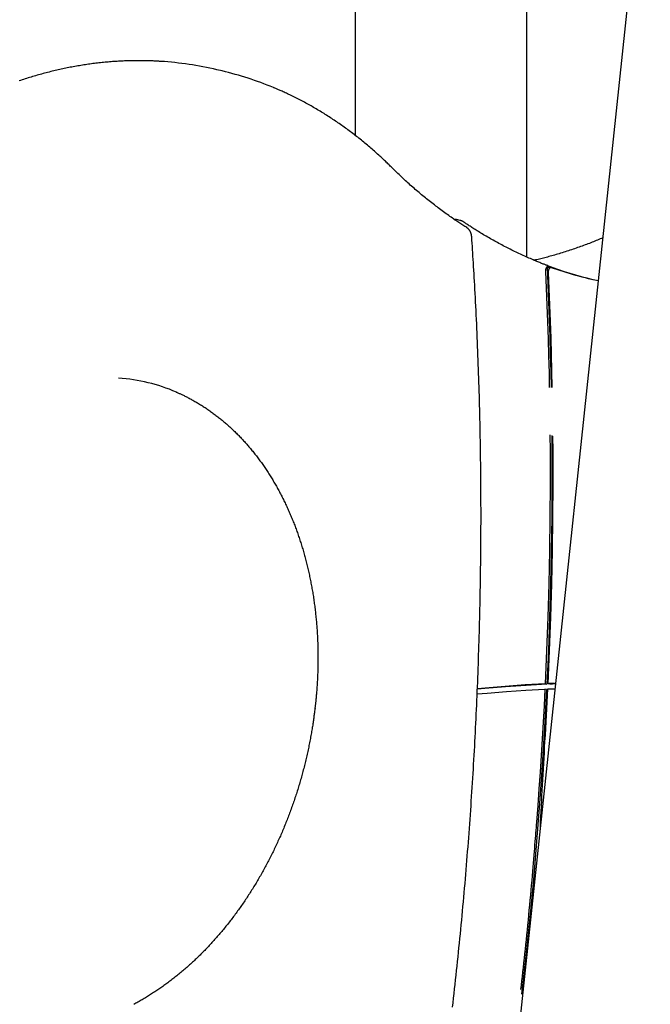
# Model space of a CAD drawing. Extents: x -6122 to 17084, y -2225 to 2730.
# Drawn here: x -3649 to -3172, y 926 to 1671 of the extents above; entities that cross this region are included whole.
import ezdxf

# ---------------------------------------------------------------- set-up
doc = ezdxf.new("R2010")
doc.units = 0

msp = doc.modelspace()

# ---------------------------------------------------------------- linework, layer by layer
at = {"color": 7, "linetype": 'Continuous'}
for p, q in [((-3265.18, 1491.23), (-3265.18, 2296.72)), ((-3395.18, 2247.68), (-3395.18, 1583.42)), ((-3171.8, 1844.89), (-3507.15, -1319.41)), ((-3495.83, 1632.09), (-3499.8, 1633.03)), ((-3315.7, 1518.93), (-3318.35, 1519.56)), ((-3211.35, 1473.4), (-3211.17, 1473.36)), ((-3250.24, 1163.99), (-3251.56, 1164.3)), ((-3251.37, 1168.24), (-3250.05, 1167.93)), ((-3247.81, 1168.04), (-3249.13, 1168.35)), ((-3425.13, 1153.42), (-3425.55, 1149.71))]:
    msp.add_line(p, q, dxfattribs=at)
for points in [[(-3542.39, 1639.33), (-3543.05, 1639.37), (-3543.71, 1639.42), (-3544.38, 1639.47), (-3545.07, 1639.51), (-3545.77, 1639.56), (-3546.48, 1639.6), (-3547.22, 1639.64), (-3547.99, 1639.67), (-3548.78, 1639.71), (-3549.6, 1639.74), (-3550.45, 1639.77), (-3551.34, 1639.79), (-3552.25, 1639.81), (-3553.19, 1639.83), (-3554.16, 1639.85), (-3555.16, 1639.86), (-3556.19, 1639.87), (-3557.24, 1639.88), (-3558.32, 1639.88), (-3559.41, 1639.88), (-3560.52, 1639.88), (-3561.65, 1639.87), (-3562.78, 1639.86), (-3563.91, 1639.84), (-3565.04, 1639.81), (-3566.18, 1639.79), (-3567.31, 1639.75), (-3568.45, 1639.71), (-3569.59, 1639.67), (-3570.72, 1639.62), (-3571.86, 1639.57), (-3573, 1639.51), (-3574.14, 1639.45), (-3575.27, 1639.38), (-3576.41, 1639.3), (-3577.55, 1639.23), (-3578.69, 1639.14), (-3579.83, 1639.06), (-3580.97, 1638.96), (-3582.11, 1638.87), (-3583.25, 1638.77), (-3584.39, 1638.66), (-3585.53, 1638.55), (-3586.67, 1638.43), (-3587.81, 1638.31), (-3588.96, 1638.18), (-3590.1, 1638.05), (-3591.24, 1637.92), (-3592.38, 1637.77), (-3593.52, 1637.63), (-3594.67, 1637.48), (-3595.81, 1637.32), (-3596.95, 1637.16), (-3598.09, 1637), (-3599.24, 1636.83), (-3600.38, 1636.65), (-3601.52, 1636.47), (-3602.67, 1636.29), (-3603.81, 1636.1), (-3604.95, 1635.9), (-3606.1, 1635.71), (-3607.24, 1635.5), (-3608.38, 1635.29), (-3609.53, 1635.08), (-3610.67, 1634.86), (-3611.81, 1634.64), (-3612.95, 1634.41), (-3614.1, 1634.18), (-3615.24, 1633.94), (-3616.38, 1633.7), (-3617.53, 1633.45), (-3618.67, 1633.2), (-3619.81, 1632.94), (-3620.95, 1632.68), (-3622.1, 1632.41), (-3623.24, 1632.14), (-3624.38, 1631.86), (-3625.52, 1631.58), (-3626.67, 1631.3), (-3627.81, 1631.01), (-3628.95, 1630.71), (-3630.09, 1630.41), (-3631.23, 1630.11), (-3632.37, 1629.8), (-3633.51, 1629.48), (-3634.65, 1629.16), (-3635.79, 1628.84), (-3636.93, 1628.51), (-3638.07, 1628.18), (-3639.21, 1627.84), (-3640.35, 1627.5), (-3641.49, 1627.15), (-3642.62, 1626.8), (-3643.76, 1626.44), (-3644.9, 1626.08), (-3646.04, 1625.71), (-3647.17, 1625.34), (-3648.31, 1624.96), (-3649.44, 1624.58)], [(-3367.37, 1558.97), (-3367.95, 1559.55), (-3368.54, 1560.13), (-3369.13, 1560.71), (-3369.72, 1561.29), (-3370.33, 1561.88), (-3370.95, 1562.48), (-3371.58, 1563.1), (-3372.23, 1563.72), (-3372.9, 1564.35), (-3373.58, 1565), (-3374.29, 1565.66), (-3375.01, 1566.34), (-3375.75, 1567.03), (-3376.51, 1567.73), (-3377.3, 1568.44), (-3378.1, 1569.16), (-3378.91, 1569.9), (-3379.75, 1570.65), (-3380.6, 1571.4), (-3381.47, 1572.16), (-3382.34, 1572.92), (-3383.22, 1573.69), (-3384.11, 1574.45), (-3385.01, 1575.22), (-3385.91, 1575.98), (-3386.81, 1576.73), (-3387.71, 1577.48), (-3388.61, 1578.23), (-3389.52, 1578.97), (-3390.43, 1579.71), (-3391.34, 1580.44), (-3392.25, 1581.17), (-3393.17, 1581.89), (-3394.09, 1582.62), (-3395.01, 1583.33), (-3395.93, 1584.04), (-3396.85, 1584.75), (-3397.78, 1585.46), (-3398.71, 1586.16), (-3399.64, 1586.85), (-3400.57, 1587.54), (-3401.51, 1588.23), (-3402.45, 1588.91), (-3403.38, 1589.59), (-3404.33, 1590.26), (-3405.27, 1590.93), (-3406.22, 1591.59), (-3407.16, 1592.25), (-3408.11, 1592.91), (-3409.07, 1593.56), (-3410.02, 1594.21), (-3410.98, 1594.85), (-3411.93, 1595.49), (-3412.89, 1596.12), (-3413.86, 1596.75), (-3414.82, 1597.37), (-3415.79, 1597.99), (-3416.75, 1598.61), (-3417.72, 1599.22), (-3418.7, 1599.83), (-3419.67, 1600.43), (-3420.65, 1601.03), (-3421.62, 1601.62), (-3422.6, 1602.21), (-3423.59, 1602.8), (-3424.57, 1603.38), (-3425.56, 1603.95), (-3426.54, 1604.52), (-3427.53, 1605.09), (-3428.52, 1605.65), (-3429.52, 1606.21), (-3430.51, 1606.76), (-3431.51, 1607.31), (-3432.51, 1607.85), (-3433.51, 1608.39), (-3434.51, 1608.93), (-3435.51, 1609.46), (-3436.52, 1609.98), (-3437.52, 1610.5), (-3438.53, 1611.02), (-3439.54, 1611.53), (-3440.55, 1612.03), (-3441.55, 1612.53), (-3442.54, 1613.01), (-3443.52, 1613.49), (-3444.48, 1613.95), (-3445.41, 1614.39), (-3446.31, 1614.82), (-3447.19, 1615.24), (-3448.03, 1615.63), (-3448.84, 1616), (-3449.62, 1616.36), (-3450.37, 1616.7), (-3451.08, 1617.02), (-3451.76, 1617.32), (-3452.42, 1617.61), (-3453.03, 1617.87), (-3453.63, 1618.12), (-3454.19, 1618.36), (-3454.74, 1618.59), (-3455.27, 1618.8), (-3455.79, 1619.01), (-3456.3, 1619.22), (-3456.81, 1619.42)], [(-3310.74, 1513.58), (-3311.45, 1514.03), (-3312.15, 1514.48), (-3312.87, 1514.93), (-3313.58, 1515.4), (-3314.31, 1515.87), (-3315.05, 1516.35), (-3315.81, 1516.84), (-3316.58, 1517.35), (-3317.37, 1517.87), (-3318.17, 1518.41), (-3319, 1518.97), (-3319.85, 1519.54), (-3320.71, 1520.13), (-3321.59, 1520.74), (-3322.49, 1521.37), (-3323.41, 1522.01), (-3324.35, 1522.67), (-3325.3, 1523.35), (-3326.27, 1524.04), (-3327.25, 1524.75), (-3328.23, 1525.46), (-3329.22, 1526.19), (-3330.21, 1526.92), (-3331.21, 1527.66), (-3332.2, 1528.4), (-3333.19, 1529.15), (-3334.17, 1529.9), (-3335.16, 1530.66), (-3336.14, 1531.42), (-3337.12, 1532.18), (-3338.1, 1532.95), (-3339.08, 1533.73), (-3340.05, 1534.51), (-3341.02, 1535.29), (-3341.99, 1536.07), (-3342.96, 1536.87), (-3343.92, 1537.66), (-3344.88, 1538.46), (-3345.84, 1539.26), (-3346.8, 1540.07), (-3347.76, 1540.88), (-3348.71, 1541.7), (-3349.66, 1542.51), (-3350.6, 1543.33), (-3351.53, 1544.15), (-3352.46, 1544.97), (-3353.38, 1545.78), (-3354.28, 1546.59), (-3355.18, 1547.4), (-3356.06, 1548.2), (-3356.94, 1549), (-3357.8, 1549.79), (-3358.65, 1550.58), (-3359.49, 1551.36), (-3360.31, 1552.14), (-3361.13, 1552.91), (-3361.93, 1553.68), (-3362.73, 1554.44), (-3363.52, 1555.2), (-3364.29, 1555.96), (-3365.07, 1556.72), (-3365.84, 1557.47), (-3366.6, 1558.22), (-3367.37, 1558.97)], [(-3318.36, 1519.53), (-3318.48, 1519.56), (-3318.61, 1519.59), (-3318.73, 1519.62), (-3318.85, 1519.65), (-3318.97, 1519.68), (-3319.08, 1519.7), (-3319.2, 1519.72), (-3319.31, 1519.74), (-3319.41, 1519.75), (-3319.52, 1519.76), (-3319.62, 1519.76), (-3319.71, 1519.76), (-3319.81, 1519.77), (-3319.9, 1519.76), (-3320, 1519.76), (-3320.09, 1519.76)], [(-3312.73, 1517.62), (-3312.87, 1517.71), (-3313.02, 1517.8), (-3313.16, 1517.88), (-3313.3, 1517.97), (-3313.44, 1518.05), (-3313.59, 1518.13), (-3313.72, 1518.21), (-3313.86, 1518.28), (-3314, 1518.35), (-3314.13, 1518.42), (-3314.27, 1518.48), (-3314.4, 1518.54), (-3314.53, 1518.59), (-3314.65, 1518.64), (-3314.78, 1518.69), (-3314.9, 1518.73), (-3315.02, 1518.76), (-3315.13, 1518.79), (-3315.25, 1518.82), (-3315.36, 1518.84), (-3315.47, 1518.86), (-3315.59, 1518.88), (-3315.7, 1518.9), (-3315.81, 1518.92)], [(-3249.37, 1484.75), (-3249.82, 1484.91), (-3250.27, 1485.07), (-3250.73, 1485.24), (-3251.21, 1485.41), (-3251.7, 1485.6), (-3252.22, 1485.79), (-3252.78, 1486), (-3253.37, 1486.23), (-3254, 1486.48), (-3254.67, 1486.75), (-3255.38, 1487.04), (-3256.14, 1487.34), (-3256.93, 1487.67), (-3257.77, 1488.02), (-3258.65, 1488.39), (-3259.57, 1488.77), (-3260.53, 1489.18), (-3261.52, 1489.61), (-3262.55, 1490.05), (-3263.6, 1490.5), (-3264.67, 1490.97), (-3265.75, 1491.45), (-3266.84, 1491.94), (-3267.94, 1492.43), (-3269.04, 1492.94), (-3270.13, 1493.44), (-3271.23, 1493.95), (-3272.32, 1494.47), (-3273.41, 1494.99), (-3274.49, 1495.51), (-3275.58, 1496.04), (-3276.66, 1496.58), (-3277.74, 1497.12), (-3278.83, 1497.66), (-3279.9, 1498.21), (-3280.98, 1498.76), (-3282.06, 1499.32), (-3283.13, 1499.88), (-3284.2, 1500.44), (-3285.27, 1501.01), (-3286.34, 1501.59), (-3287.41, 1502.17), (-3288.47, 1502.75), (-3289.54, 1503.34), (-3290.6, 1503.93), (-3291.66, 1504.53), (-3292.72, 1505.13), (-3293.77, 1505.74), (-3294.82, 1506.35), (-3295.87, 1506.96), (-3296.91, 1507.58), (-3297.93, 1508.19), (-3298.94, 1508.79), (-3299.93, 1509.39), (-3300.89, 1509.97), (-3301.82, 1510.55), (-3302.72, 1511.1), (-3303.59, 1511.65), (-3304.42, 1512.17), (-3305.23, 1512.68), (-3306, 1513.17), (-3306.74, 1513.65), (-3307.45, 1514.11), (-3308.12, 1514.55), (-3308.77, 1514.97), (-3309.38, 1515.38), (-3309.98, 1515.77), (-3310.55, 1516.16), (-3311.11, 1516.53), (-3311.66, 1516.9), (-3312.19, 1517.26), (-3312.73, 1517.62)], [(-3306.9, 1506.48), (-3306.92, 1506.63), (-3306.93, 1506.79), (-3306.95, 1506.95), (-3306.97, 1507.11), (-3306.99, 1507.27), (-3307.01, 1507.44), (-3307.04, 1507.6), (-3307.06, 1507.77), (-3307.1, 1507.95), (-3307.13, 1508.12), (-3307.17, 1508.3), (-3307.22, 1508.48), (-3307.27, 1508.66), (-3307.32, 1508.84), (-3307.38, 1509.03), (-3307.44, 1509.22), (-3307.51, 1509.41), (-3307.58, 1509.6), (-3307.66, 1509.79), (-3307.74, 1509.99), (-3307.83, 1510.18), (-3307.92, 1510.37), (-3308.02, 1510.55), (-3308.12, 1510.74), (-3308.22, 1510.92), (-3308.33, 1511.1), (-3308.44, 1511.27), (-3308.55, 1511.44), (-3308.67, 1511.61), (-3308.78, 1511.77), (-3308.9, 1511.92), (-3309.02, 1512.07), (-3309.13, 1512.2), (-3309.25, 1512.34), (-3309.37, 1512.46), (-3309.48, 1512.58), (-3309.6, 1512.69), (-3309.71, 1512.79), (-3309.82, 1512.89), (-3309.93, 1512.98), (-3310.04, 1513.07), (-3310.14, 1513.15), (-3310.25, 1513.23), (-3310.35, 1513.3), (-3310.45, 1513.37), (-3310.55, 1513.44), (-3310.65, 1513.51), (-3310.74, 1513.58)], [(-3321.43, 923.43), (-3321.03, 926.9), (-3320.64, 930.37), (-3320.25, 933.84), (-3319.86, 937.31), (-3319.48, 940.78), (-3319.1, 944.25), (-3318.73, 947.72), (-3318.36, 951.19), (-3317.99, 954.66), (-3317.63, 958.13), (-3317.27, 961.6), (-3316.91, 965.07), (-3316.56, 968.54), (-3316.21, 972.01), (-3315.86, 975.48), (-3315.52, 978.95), (-3315.18, 982.42), (-3314.85, 985.89), (-3314.52, 989.36), (-3314.19, 992.83), (-3313.87, 996.29), (-3313.55, 999.76), (-3313.23, 1003.23), (-3312.92, 1006.7), (-3312.61, 1010.17), (-3312.31, 1013.64), (-3312.01, 1017.11), (-3311.71, 1020.58), (-3311.42, 1024.04), (-3311.13, 1027.51), (-3310.84, 1030.98), (-3310.56, 1034.45), (-3310.28, 1037.92), (-3310.01, 1041.38), (-3309.73, 1044.85), (-3309.47, 1048.32), (-3309.2, 1051.78), (-3308.94, 1055.25), (-3308.68, 1058.72), (-3308.43, 1062.18), (-3308.18, 1065.65), (-3307.94, 1069.12), (-3307.69, 1072.58), (-3307.46, 1076.05), (-3307.22, 1079.51), (-3306.99, 1082.98), (-3306.76, 1086.44), (-3306.54, 1089.91), (-3306.32, 1093.37), (-3306.1, 1096.83), (-3305.89, 1100.3), (-3305.68, 1103.76), (-3305.48, 1107.22), (-3305.28, 1110.69), (-3305.08, 1114.15), (-3304.88, 1117.61), (-3304.69, 1121.07), (-3304.51, 1124.54), (-3304.33, 1128), (-3304.15, 1131.46), (-3303.97, 1134.92), (-3303.8, 1138.38), (-3303.63, 1141.84), (-3303.47, 1145.3), (-3303.31, 1148.76), (-3303.15, 1152.21), (-3303, 1155.67), (-3302.85, 1159.13), (-3302.7, 1162.59), (-3302.56, 1166.04), (-3302.42, 1169.5), (-3302.28, 1172.96), (-3302.15, 1176.41), (-3302.03, 1179.87), (-3301.9, 1183.32), (-3301.78, 1186.78), (-3301.67, 1190.23), (-3301.55, 1193.68), (-3301.44, 1197.14), (-3301.34, 1200.59), (-3301.24, 1204.04), (-3301.14, 1207.49), (-3301.05, 1210.94), (-3300.96, 1214.39), (-3300.87, 1217.84), (-3300.79, 1221.29), (-3300.71, 1224.74), (-3300.63, 1228.19), (-3300.56, 1231.64), (-3300.49, 1235.08), (-3300.43, 1238.53), (-3300.37, 1241.98), (-3300.31, 1245.42), (-3300.26, 1248.87), (-3300.21, 1252.31), (-3300.16, 1255.76), (-3300.12, 1259.2), (-3300.08, 1262.64), (-3300.04, 1266.08), (-3300.01, 1269.52), (-3299.99, 1272.97), (-3299.96, 1276.41), (-3299.94, 1279.84), (-3299.93, 1283.28), (-3299.91, 1286.72), (-3299.9, 1290.16), (-3299.9, 1293.6), (-3299.9, 1297.03), (-3299.9, 1300.47), (-3299.91, 1303.9), (-3299.92, 1307.34), (-3299.93, 1310.77), (-3299.95, 1314.2), (-3299.97, 1317.63), (-3299.99, 1321.07), (-3300.02, 1324.5), (-3300.05, 1327.93), (-3300.09, 1331.35), (-3300.13, 1334.78), (-3300.17, 1338.21), (-3300.22, 1341.64), (-3300.27, 1345.06), (-3300.32, 1348.49), (-3300.38, 1351.91), (-3300.44, 1355.34), (-3300.5, 1358.76), (-3300.57, 1362.18), (-3300.65, 1365.6), (-3300.72, 1369.02), (-3300.8, 1372.44), (-3300.89, 1375.86), (-3300.97, 1379.28), (-3301.07, 1382.7), (-3301.16, 1386.11), (-3301.26, 1389.53), (-3301.36, 1392.94), (-3301.47, 1396.36), (-3301.58, 1399.77), (-3301.69, 1403.18), (-3301.81, 1406.59), (-3301.93, 1410), (-3302.05, 1413.41), (-3302.18, 1416.82), (-3302.31, 1420.23), (-3302.45, 1423.63), (-3302.59, 1427.04), (-3302.73, 1430.44), (-3302.88, 1433.85), (-3303.03, 1437.25), (-3303.18, 1440.65), (-3303.34, 1444.04), (-3303.5, 1447.42), (-3303.66, 1450.77), (-3303.83, 1454.08), (-3303.99, 1457.36), (-3304.16, 1460.59), (-3304.32, 1463.76), (-3304.49, 1466.87), (-3304.66, 1469.91), (-3304.82, 1472.89), (-3304.99, 1475.81), (-3305.15, 1478.66), (-3305.32, 1481.45), (-3305.48, 1484.17), (-3305.64, 1486.83), (-3305.8, 1489.43), (-3305.96, 1491.97), (-3306.12, 1494.46), (-3306.28, 1496.91), (-3306.44, 1499.33), (-3306.59, 1501.73), (-3306.75, 1504.1), (-3306.9, 1506.48)], [(-3207.74, 1505.77), (-3208.73, 1505.35), (-3209.73, 1504.93), (-3210.73, 1504.52), (-3211.73, 1504.1), (-3212.74, 1503.68), (-3213.76, 1503.27), (-3214.78, 1502.85), (-3215.82, 1502.44), (-3216.86, 1502.03), (-3217.92, 1501.62), (-3218.99, 1501.21), (-3220.07, 1500.8), (-3221.16, 1500.39), (-3222.26, 1499.99), (-3223.37, 1499.58), (-3224.5, 1499.18), (-3225.63, 1498.77), (-3226.78, 1498.37), (-3227.93, 1497.97), (-3229.09, 1497.57), (-3230.25, 1497.17), (-3231.42, 1496.78), (-3232.6, 1496.39), (-3233.77, 1496), (-3234.95, 1495.62), (-3236.12, 1495.25), (-3237.3, 1494.88), (-3238.47, 1494.51), (-3239.63, 1494.16), (-3240.78, 1493.81), (-3241.93, 1493.47), (-3243.07, 1493.13), (-3244.19, 1492.8), (-3245.3, 1492.48), (-3246.4, 1492.17), (-3247.48, 1491.87), (-3248.55, 1491.58), (-3249.61, 1491.29), (-3250.66, 1491.01), (-3251.69, 1490.74), (-3252.71, 1490.48), (-3253.72, 1490.23), (-3254.73, 1489.99), (-3255.72, 1489.75), (-3256.71, 1489.51), (-3257.69, 1489.28), (-3258.67, 1489.05), (-3259.64, 1488.82)], [(-3249.96, 1483.85), (-3250.05, 1483.76), (-3250.14, 1483.67), (-3250.22, 1483.58), (-3250.3, 1483.49), (-3250.39, 1483.39), (-3250.46, 1483.29), (-3250.54, 1483.19), (-3250.61, 1483.07), (-3250.67, 1482.95), (-3250.73, 1482.82), (-3250.79, 1482.69), (-3250.84, 1482.56), (-3250.89, 1482.42), (-3250.93, 1482.28), (-3250.97, 1482.14), (-3251, 1482.01), (-3251.02, 1481.88), (-3251.05, 1481.75), (-3251.07, 1481.62), (-3251.08, 1481.5), (-3251.09, 1481.39), (-3251.1, 1481.28), (-3251.11, 1481.17), (-3251.11, 1481.07), (-3251.12, 1480.98), (-3251.12, 1480.89), (-3251.12, 1480.81), (-3251.12, 1480.73), (-3251.12, 1480.65), (-3251.11, 1480.58), (-3251.11, 1480.5), (-3251.11, 1480.43)], [(-3249.96, 1483.85), (-3249.36, 1470.63), (-3248.81, 1457.39), (-3248.31, 1444.15), (-3247.87, 1430.89), (-3247.48, 1417.61), (-3247.14, 1404.33), (-3246.89, 1392.44)], [(-3248.8, 1479.62), (-3248.79, 1479.8), (-3248.79, 1479.99), (-3248.78, 1480.17), (-3248.78, 1480.35), (-3248.77, 1480.52), (-3248.75, 1480.7), (-3248.73, 1480.87), (-3248.71, 1481.04), (-3248.68, 1481.21), (-3248.64, 1481.37), (-3248.6, 1481.53), (-3248.55, 1481.68), (-3248.5, 1481.83), (-3248.44, 1481.97), (-3248.38, 1482.1), (-3248.31, 1482.23), (-3248.24, 1482.35), (-3248.16, 1482.46), (-3248.08, 1482.56), (-3248, 1482.66), (-3247.91, 1482.76), (-3247.83, 1482.85), (-3247.74, 1482.94), (-3247.65, 1483.03)], [(-3251.11, 1480.43), (-3250.54, 1467.67), (-3250.02, 1454.9), (-3249.55, 1442.12), (-3249.13, 1429.33), (-3248.76, 1416.52), (-3248.44, 1403.7), (-3248.2, 1392.42)], [(-3245.95, 1392.63), (-3246.21, 1405.1), (-3246.52, 1417.55), (-3246.88, 1429.98), (-3247.29, 1442.41), (-3247.75, 1454.83), (-3248.25, 1467.23), (-3248.8, 1479.62)], [(-3530.61, 1389.09), (-3530.15, 1388.89), (-3529.69, 1388.7), (-3529.23, 1388.51), (-3528.76, 1388.31), (-3528.28, 1388.1), (-3527.8, 1387.89), (-3527.29, 1387.67), (-3526.78, 1387.43), (-3526.25, 1387.18), (-3525.7, 1386.93), (-3525.13, 1386.65), (-3524.55, 1386.37), (-3523.95, 1386.07), (-3523.33, 1385.76), (-3522.7, 1385.44), (-3522.05, 1385.11), (-3521.38, 1384.76), (-3520.7, 1384.4), (-3520.01, 1384.03), (-3519.31, 1383.65), (-3518.6, 1383.27), (-3517.88, 1382.87), (-3517.16, 1382.47), (-3516.44, 1382.06), (-3515.73, 1381.65), (-3515.01, 1381.24), (-3514.3, 1380.81), (-3513.59, 1380.39), (-3512.88, 1379.96), (-3512.17, 1379.52), (-3511.47, 1379.08), (-3510.76, 1378.64), (-3510.06, 1378.19), (-3509.36, 1377.74), (-3508.66, 1377.28), (-3507.97, 1376.82), (-3507.28, 1376.35), (-3506.58, 1375.88), (-3505.89, 1375.41), (-3505.21, 1374.93), (-3504.52, 1374.44), (-3503.84, 1373.96), (-3503.16, 1373.46), (-3502.48, 1372.97), (-3501.8, 1372.47), (-3501.13, 1371.96), (-3500.45, 1371.45), (-3499.78, 1370.94), (-3499.12, 1370.42), (-3498.45, 1369.9), (-3497.79, 1369.37), (-3497.13, 1368.84), (-3496.47, 1368.3), (-3495.81, 1367.76), (-3495.15, 1367.22), (-3494.5, 1366.67), (-3493.85, 1366.12), (-3493.2, 1365.56), (-3492.56, 1365), (-3491.91, 1364.44), (-3491.27, 1363.87), (-3490.63, 1363.3), (-3490, 1362.72), (-3489.36, 1362.14), (-3488.73, 1361.55), (-3488.1, 1360.96), (-3487.48, 1360.37), (-3486.85, 1359.77), (-3486.23, 1359.17), (-3485.61, 1358.56), (-3485, 1357.95), (-3484.38, 1357.34), (-3483.77, 1356.72), (-3483.16, 1356.1), (-3482.55, 1355.48), (-3481.95, 1354.85), (-3481.35, 1354.21), (-3480.75, 1353.57), (-3480.15, 1352.93), (-3479.56, 1352.29), (-3478.96, 1351.64), (-3478.37, 1350.98), (-3477.79, 1350.33), (-3477.2, 1349.66), (-3476.62, 1349), (-3476.04, 1348.33), (-3475.47, 1347.66), (-3474.89, 1346.98), (-3474.32, 1346.3), (-3473.76, 1345.62), (-3473.19, 1344.93), (-3472.63, 1344.24), (-3472.07, 1343.54), (-3471.51, 1342.84), (-3470.96, 1342.14), (-3470.4, 1341.43), (-3469.86, 1340.72), (-3469.31, 1340.01), (-3468.77, 1339.29), (-3468.23, 1338.57), (-3467.69, 1337.84), (-3467.15, 1337.11), (-3466.62, 1336.38), (-3466.09, 1335.65), (-3465.56, 1334.91), (-3465.04, 1334.16), (-3464.52, 1333.42), (-3464, 1332.67), (-3463.49, 1331.91), (-3462.97, 1331.15), (-3462.46, 1330.39), (-3461.96, 1329.63), (-3461.45, 1328.86), (-3460.95, 1328.09), (-3460.46, 1327.32), (-3459.96, 1326.54), (-3459.47, 1325.76), (-3458.98, 1324.97), (-3458.5, 1324.18), (-3458.01, 1323.39), (-3457.53, 1322.6), (-3457.06, 1321.8), (-3456.58, 1321), (-3456.11, 1320.19), (-3455.64, 1319.38), (-3455.18, 1318.57), (-3454.72, 1317.76), (-3454.26, 1316.94), (-3453.8, 1316.12), (-3453.35, 1315.29), (-3452.9, 1314.46), (-3452.45, 1313.63), (-3452.01, 1312.8), (-3451.57, 1311.96), (-3451.13, 1311.12), (-3450.7, 1310.28), (-3450.27, 1309.43), (-3449.84, 1308.58), (-3449.42, 1307.73), (-3449, 1306.87), (-3448.58, 1306.01), (-3448.16, 1305.15), (-3447.75, 1304.29), (-3447.34, 1303.42), (-3446.94, 1302.55), (-3446.54, 1301.68), (-3446.14, 1300.8), (-3445.74, 1299.92), (-3445.35, 1299.04), (-3444.96, 1298.15), (-3444.57, 1297.26), (-3444.19, 1296.37), (-3443.81, 1295.48), (-3443.43, 1294.58), (-3443.06, 1293.68), (-3442.69, 1292.78), (-3442.33, 1291.88), (-3441.96, 1290.97), (-3441.6, 1290.06), (-3441.25, 1289.14), (-3440.89, 1288.23), (-3440.54, 1287.31), (-3440.2, 1286.39), (-3439.85, 1285.47), (-3439.51, 1284.54), (-3439.18, 1283.61), (-3438.85, 1282.68), (-3438.52, 1281.74), (-3438.19, 1280.81), (-3437.87, 1279.87), (-3437.55, 1278.93), (-3437.23, 1277.98), (-3436.92, 1277.04), (-3436.61, 1276.09), (-3436.3, 1275.14), (-3436, 1274.18), (-3435.7, 1273.23), (-3435.41, 1272.27), (-3435.11, 1271.31), (-3434.83, 1270.34), (-3434.54, 1269.38), (-3434.26, 1268.41), (-3433.98, 1267.44), (-3433.71, 1266.47), (-3433.43, 1265.49), (-3433.17, 1264.51), (-3432.9, 1263.54), (-3432.64, 1262.55), (-3432.38, 1261.57), (-3432.13, 1260.58), (-3431.88, 1259.6), (-3431.63, 1258.61), (-3431.39, 1257.62), (-3431.15, 1256.62), (-3430.91, 1255.63), (-3430.68, 1254.63), (-3430.45, 1253.63), (-3430.23, 1252.62), (-3430, 1251.62), (-3429.78, 1250.61), (-3429.57, 1249.61), (-3429.36, 1248.6), (-3429.15, 1247.59), (-3428.95, 1246.57), (-3428.74, 1245.56), (-3428.55, 1244.54), (-3428.35, 1243.52), (-3428.16, 1242.5), (-3427.98, 1241.48), (-3427.79, 1240.45), (-3427.61, 1239.43), (-3427.44, 1238.4), (-3427.27, 1237.37), (-3427.1, 1236.34), (-3426.93, 1235.3), (-3426.77, 1234.27), (-3426.61, 1233.23), (-3426.46, 1232.2), (-3426.31, 1231.16), (-3426.16, 1230.12), (-3426.02, 1229.07), (-3425.88, 1228.03), (-3425.74, 1226.98), (-3425.61, 1225.94), (-3425.48, 1224.89), (-3425.36, 1223.84), (-3425.24, 1222.79), (-3425.12, 1221.74), (-3425.01, 1220.68), (-3424.9, 1219.63), (-3424.79, 1218.57), (-3424.69, 1217.51), (-3424.59, 1216.45), (-3424.49, 1215.39), (-3424.4, 1214.33), (-3424.31, 1213.27), (-3424.22, 1212.21), (-3424.14, 1211.14), (-3424.07, 1210.08), (-3423.99, 1209.01), (-3423.92, 1207.94), (-3423.86, 1206.87), (-3423.79, 1205.8), (-3423.73, 1204.73), (-3423.68, 1203.66), (-3423.63, 1202.58), (-3423.58, 1201.51), (-3423.53, 1200.43), (-3423.49, 1199.35), (-3423.46, 1198.28), (-3423.42, 1197.2), (-3423.39, 1196.12), (-3423.37, 1195.04), (-3423.35, 1193.96), (-3423.33, 1192.88), (-3423.31, 1191.79), (-3423.3, 1190.71), (-3423.29, 1189.63), (-3423.29, 1188.54), (-3423.29, 1187.46), (-3423.29, 1186.37), (-3423.3, 1185.28), (-3423.31, 1184.2), (-3423.33, 1183.11), (-3423.34, 1182.02), (-3423.37, 1180.93), (-3423.39, 1179.84), (-3423.42, 1178.75), (-3423.45, 1177.66), (-3423.49, 1176.57), (-3423.53, 1175.48), (-3423.58, 1174.39), (-3423.62, 1173.29), (-3423.67, 1172.2), (-3423.73, 1171.12), (-3423.79, 1170.05), (-3423.85, 1168.99), (-3423.91, 1167.95), (-3423.97, 1166.93), (-3424.04, 1165.93), (-3424.1, 1164.96), (-3424.17, 1164.02), (-3424.24, 1163.1), (-3424.31, 1162.21), (-3424.38, 1161.35), (-3424.45, 1160.52), (-3424.52, 1159.72), (-3424.59, 1158.94), (-3424.66, 1158.19), (-3424.72, 1157.46), (-3424.79, 1156.76), (-3424.86, 1156.07), (-3424.93, 1155.39), (-3424.99, 1154.73), (-3425.06, 1154.07), (-3425.13, 1153.42)], [(-3247.7, 1356.76), (-3247.61, 1344.66), (-3247.58, 1319.54), (-3247.74, 1294.4), (-3248.09, 1269.22), (-3248.62, 1244.01), (-3249.35, 1218.78), (-3250.27, 1193.52), (-3251.37, 1168.24)], [(-3246.37, 1356.1), (-3246.29, 1344.34), (-3246.26, 1319.23), (-3246.42, 1294.09), (-3246.77, 1268.91), (-3247.3, 1243.7), (-3248.03, 1218.47), (-3248.95, 1193.21), (-3250.05, 1167.93)], [(-3249.13, 1168.35), (-3248.03, 1193.56), (-3247.11, 1218.76), (-3246.38, 1243.92), (-3245.85, 1269.06), (-3245.49, 1294.17), (-3245.33, 1319.25), (-3245.36, 1344.3), (-3245.43, 1355.66)], [(-3302.79, 1160.61), (-3295.18, 1161.3), (-3280.63, 1162.49), (-3266.09, 1163.49), (-3251.56, 1164.3)], [(-3250.05, 1167.93), (-3265.67, 1167.05), (-3281.3, 1165.95), (-3296.94, 1164.64), (-3302.64, 1164.1)], [(-3251.37, 1168.24), (-3266.52, 1167.39), (-3281.69, 1166.33), (-3296.86, 1165.08), (-3302.62, 1164.54)], [(-3250.24, 1163.99), (-3251.76, 1135.22), (-3253.53, 1106.43), (-3255.54, 1077.63), (-3257.8, 1048.81), (-3260.3, 1019.98), (-3263.04, 991.14), (-3266.02, 962.3), (-3269.25, 933.47)], [(-3251.56, 1164.3), (-3252.2, 1151.72), (-3252.88, 1139.14), (-3253.61, 1126.56), (-3254.39, 1113.97), (-3255.21, 1101.37), (-3256.08, 1088.78), (-3256.99, 1076.18), (-3257.96, 1063.58)], [(-3251.5, 1124.49), (-3251.2, 1129.48), (-3250.91, 1134.47), (-3250.63, 1139.46), (-3250.35, 1144.45), (-3250.08, 1149.44), (-3249.82, 1154.43), (-3249.57, 1159.42), (-3249.32, 1164.41)], [(-3249.32, 1164.41), (-3249.07, 1164.42), (-3248.81, 1164.43), (-3248.55, 1164.45), (-3248.29, 1164.46), (-3248.03, 1164.47), (-3247.78, 1164.48), (-3247.52, 1164.49), (-3247.26, 1164.51)], [(-3246.84, 1168.46), (-3247.13, 1168.45), (-3247.41, 1168.43), (-3247.7, 1168.42), (-3247.99, 1168.41), (-3248.27, 1168.39), (-3248.56, 1168.38), (-3248.85, 1168.37), (-3249.13, 1168.35)], [(-3243.51, 1168.24), (-3244.15, 1168.21), (-3244.76, 1168.18), (-3245.37, 1168.15), (-3245.98, 1168.13), (-3246.59, 1168.1), (-3247.2, 1168.07), (-3247.81, 1168.04)], [(-3247.26, 1164.51), (-3247.12, 1164.51), (-3246.99, 1164.51), (-3246.85, 1164.51), (-3246.71, 1164.52), (-3246.57, 1164.52), (-3246.43, 1164.52), (-3246.29, 1164.52), (-3246.15, 1164.52), (-3246, 1164.51), (-3245.86, 1164.51), (-3245.71, 1164.51), (-3245.56, 1164.5), (-3245.41, 1164.49), (-3245.27, 1164.49), (-3245.13, 1164.48), (-3244.98, 1164.47), (-3244.84, 1164.46), (-3244.71, 1164.44), (-3244.57, 1164.43), (-3244.44, 1164.42), (-3244.31, 1164.41), (-3244.18, 1164.39), (-3244.05, 1164.38), (-3243.92, 1164.36)], [(-3243.5, 1168.32), (-3243.62, 1168.33), (-3243.74, 1168.34), (-3243.86, 1168.36), (-3243.98, 1168.37), (-3244.1, 1168.38), (-3244.23, 1168.39), (-3244.35, 1168.4), (-3244.49, 1168.41), (-3244.62, 1168.42), (-3244.77, 1168.43), (-3244.91, 1168.44), (-3245.06, 1168.45), (-3245.21, 1168.46), (-3245.35, 1168.46), (-3245.51, 1168.47), (-3245.66, 1168.47), (-3245.81, 1168.47), (-3245.95, 1168.47), (-3246.1, 1168.47), (-3246.25, 1168.47), (-3246.4, 1168.47), (-3246.55, 1168.46), (-3246.69, 1168.46), (-3246.84, 1168.46)], [(-3425.5, 1149.7), (-3425.51, 1149.69), (-3425.51, 1149.67), (-3425.51, 1149.65), (-3425.52, 1149.64), (-3425.52, 1149.62), (-3425.51, 1149.61), (-3425.51, 1149.59), (-3425.5, 1149.57), (-3425.49, 1149.56), (-3425.47, 1149.54), (-3425.45, 1149.53), (-3425.43, 1149.51), (-3425.41, 1149.5), (-3425.39, 1149.48), (-3425.36, 1149.47), (-3425.33, 1149.45)], [(-3426.06, 1145.69), (-3426.17, 1144.86), (-3426.28, 1144.02), (-3426.39, 1143.18), (-3426.5, 1142.33), (-3426.62, 1141.47), (-3426.74, 1140.61), (-3426.86, 1139.73), (-3426.99, 1138.84), (-3427.13, 1137.93), (-3427.27, 1137), (-3427.42, 1136.06), (-3427.57, 1135.11), (-3427.73, 1134.14), (-3427.9, 1133.15), (-3428.07, 1132.15), (-3428.25, 1131.13), (-3428.43, 1130.09), (-3428.62, 1129.04), (-3428.81, 1127.98), (-3429.01, 1126.91), (-3429.21, 1125.83), (-3429.42, 1124.75), (-3429.63, 1123.66), (-3429.85, 1122.58), (-3430.07, 1121.49), (-3430.29, 1120.4), (-3430.52, 1119.31), (-3430.75, 1118.23), (-3430.98, 1117.14), (-3431.22, 1116.06), (-3431.46, 1114.98), (-3431.71, 1113.89), (-3431.95, 1112.81), (-3432.21, 1111.73), (-3432.46, 1110.65), (-3432.72, 1109.57), (-3432.98, 1108.49), (-3433.25, 1107.41), (-3433.52, 1106.33), (-3433.79, 1105.26), (-3434.07, 1104.18), (-3434.35, 1103.11), (-3434.63, 1102.03), (-3434.92, 1100.96), (-3435.21, 1099.89), (-3435.5, 1098.82), (-3435.8, 1097.75), (-3436.1, 1096.68), (-3436.4, 1095.62), (-3436.71, 1094.55), (-3437.02, 1093.49), (-3437.33, 1092.42), (-3437.65, 1091.36), (-3437.97, 1090.3), (-3438.3, 1089.24), (-3438.62, 1088.18), (-3438.95, 1087.12), (-3439.29, 1086.07), (-3439.63, 1085.01), (-3439.97, 1083.96), (-3440.31, 1082.91), (-3440.66, 1081.86), (-3441.01, 1080.81), (-3441.37, 1079.76), (-3441.72, 1078.71), (-3442.09, 1077.67), (-3442.45, 1076.63), (-3442.82, 1075.58), (-3443.19, 1074.54), (-3443.56, 1073.51), (-3443.94, 1072.47), (-3444.32, 1071.43), (-3444.71, 1070.4), (-3445.1, 1069.37), (-3445.49, 1068.34), (-3445.88, 1067.31), (-3446.28, 1066.28), (-3446.68, 1065.25), (-3447.08, 1064.23), (-3447.49, 1063.21), (-3447.9, 1062.19), (-3448.31, 1061.17), (-3448.73, 1060.15), (-3449.15, 1059.14), (-3449.57, 1058.13), (-3450, 1057.11), (-3450.43, 1056.1), (-3450.86, 1055.1), (-3451.3, 1054.09), (-3451.74, 1053.09), (-3452.18, 1052.09), (-3452.62, 1051.09), (-3453.07, 1050.09), (-3453.52, 1049.1), (-3453.98, 1048.1), (-3454.43, 1047.11), (-3454.89, 1046.12), (-3455.36, 1045.13), (-3455.82, 1044.15), (-3456.29, 1043.17), (-3456.77, 1042.19), (-3457.24, 1041.21), (-3457.72, 1040.23), (-3458.2, 1039.26), (-3458.69, 1038.29), (-3459.18, 1037.32), (-3459.67, 1036.35), (-3460.16, 1035.39), (-3460.66, 1034.42), (-3461.16, 1033.46), (-3461.66, 1032.51), (-3462.16, 1031.55), (-3462.67, 1030.6), (-3463.18, 1029.65), (-3463.7, 1028.7), (-3464.21, 1027.75), (-3464.73, 1026.81), (-3465.26, 1025.87), (-3465.78, 1024.93), (-3466.31, 1024), (-3466.84, 1023.06), (-3467.38, 1022.13), (-3467.91, 1021.2), (-3468.45, 1020.28), (-3469, 1019.36), (-3469.54, 1018.44), (-3470.09, 1017.52), (-3470.64, 1016.6), (-3471.19, 1015.69), (-3471.75, 1014.78), (-3472.31, 1013.88), (-3472.87, 1012.97), (-3473.44, 1012.07), (-3474, 1011.17), (-3474.57, 1010.28), (-3475.15, 1009.39), (-3475.72, 1008.5), (-3476.3, 1007.61), (-3476.88, 1006.73), (-3477.46, 1005.84), (-3478.05, 1004.97), (-3478.64, 1004.09), (-3479.23, 1003.22), (-3479.82, 1002.35), (-3480.42, 1001.48), (-3481.02, 1000.62), (-3481.62, 999.76), (-3482.22, 998.9), (-3482.83, 998.05), (-3483.44, 997.2), (-3484.05, 996.35), (-3484.66, 995.5), (-3485.28, 994.66), (-3485.89, 993.82), (-3486.52, 992.99), (-3487.14, 992.15), (-3487.77, 991.32), (-3488.39, 990.5), (-3489.02, 989.68), (-3489.66, 988.86), (-3490.29, 988.04), (-3490.93, 987.23), (-3491.57, 986.42), (-3492.21, 985.61), (-3492.86, 984.81), (-3493.5, 984.01), (-3494.15, 983.21), (-3494.81, 982.42), (-3495.46, 981.63), (-3496.12, 980.84), (-3496.77, 980.06), (-3497.43, 979.28), (-3498.1, 978.5), (-3498.76, 977.73), (-3499.43, 976.96), (-3500.1, 976.19), (-3500.77, 975.43), (-3501.44, 974.67), (-3502.12, 973.92), (-3502.8, 973.16), (-3503.48, 972.42), (-3504.16, 971.67), (-3504.85, 970.93), (-3505.53, 970.19), (-3506.22, 969.46), (-3506.91, 968.73), (-3507.6, 968), (-3508.3, 967.28), (-3508.99, 966.56), (-3509.69, 965.84), (-3510.39, 965.13), (-3511.09, 964.42), (-3511.8, 963.72), (-3512.51, 963.02), (-3513.21, 962.32), (-3513.92, 961.63), (-3514.64, 960.94), (-3515.35, 960.25), (-3516.06, 959.57), (-3516.78, 958.89), (-3517.5, 958.22), (-3518.22, 957.55), (-3518.95, 956.88), (-3519.67, 956.22), (-3520.4, 955.56), (-3521.12, 954.9), (-3521.85, 954.25), (-3522.59, 953.61), (-3523.32, 952.96), (-3524.06, 952.32), (-3524.79, 951.69), (-3525.53, 951.06), (-3526.27, 950.43), (-3527.01, 949.81), (-3527.76, 949.19), (-3528.5, 948.57), (-3529.25, 947.96), (-3530, 947.35), (-3530.75, 946.75), (-3531.5, 946.15), (-3532.25, 945.56), (-3533, 944.97), (-3533.76, 944.38), (-3534.52, 943.8), (-3535.28, 943.22), (-3536.04, 942.64), (-3536.8, 942.07), (-3537.56, 941.51), (-3538.33, 940.94), (-3539.09, 940.39), (-3539.86, 939.83), (-3540.63, 939.28), (-3541.4, 938.74), (-3542.17, 938.2), (-3542.94, 937.66), (-3543.72, 937.13), (-3544.49, 936.6), (-3545.27, 936.08), (-3546.05, 935.56), (-3546.83, 935.04), (-3547.61, 934.53), (-3548.39, 934.02), (-3549.17, 933.52), (-3549.96, 933.02), (-3550.74, 932.53), (-3551.53, 932.04), (-3552.31, 931.55), (-3553.1, 931.07), (-3553.89, 930.59), (-3554.68, 930.12), (-3555.48, 929.66), (-3556.27, 929.19), (-3557.06, 928.73), (-3557.86, 928.28), (-3558.65, 927.83), (-3559.45, 927.38), (-3560.25, 926.94), (-3561.05, 926.5), (-3561.85, 926.07), (-3562.65, 925.64)], [(-3255, 1059.79), (-3254.8, 1063.74), (-3254.6, 1067.69), (-3254.4, 1071.65), (-3254.2, 1075.61), (-3253.99, 1079.59), (-3253.79, 1083.58), (-3253.57, 1087.59), (-3253.36, 1091.63), (-3253.14, 1095.68), (-3252.91, 1099.76), (-3252.68, 1103.85), (-3252.45, 1107.96), (-3252.21, 1112.08), (-3251.98, 1116.21), (-3251.74, 1120.35), (-3251.5, 1124.49)], [(-3257.96, 1063.58), (-3258.11, 1061.6), (-3258.27, 1059.61), (-3258.43, 1057.59), (-3258.59, 1055.52), (-3258.76, 1053.39), (-3258.93, 1051.18), (-3259.11, 1048.88), (-3259.31, 1046.48), (-3259.51, 1043.95), (-3259.72, 1041.3), (-3259.95, 1038.53), (-3260.18, 1035.64), (-3260.43, 1032.62), (-3260.69, 1029.49), (-3260.97, 1026.23), (-3261.26, 1022.84), (-3261.56, 1019.34), (-3261.88, 1015.74), (-3262.2, 1012.05), (-3262.54, 1008.31), (-3262.89, 1004.51), (-3263.24, 1000.7), (-3263.6, 996.88), (-3263.96, 993.08), (-3264.32, 989.32), (-3264.69, 985.59), (-3265.05, 981.9), (-3265.42, 978.24), (-3265.79, 974.62), (-3266.17, 971.04), (-3266.54, 967.49), (-3266.92, 963.98), (-3267.3, 960.51), (-3267.68, 957.07), (-3268.07, 953.65), (-3268.45, 950.25), (-3268.84, 946.88), (-3269.23, 943.51), (-3269.62, 940.16), (-3270.01, 936.81)]]:
    msp.add_lwpolyline(points, dxfattribs=at)
for centre, radius, start, end in [((-3558.13, 1386.38), 253.45, 76.69488, 86.38631), ((-3554.19, 1385.69), 253.22, 67.43146, 76.67463), ((-3149.75, 1758.44), 291.62, 249.8956, 257.80633), ((-3150.58, 1760.12), 293.6, 250.2157, 250.69497), ((-3146.98, 1758.25), 292.07, 249.42918, 256.40884), ((-3583.72, 1264.78), 135.23, 66.76321, 85.9352), ((-3758.7, 1188.65), 335.66, 352.65173, 353.2934)]:
    msp.add_arc(centre, radius, start, end, dxfattribs=at)

doc.saveas('drawing.dxf')
